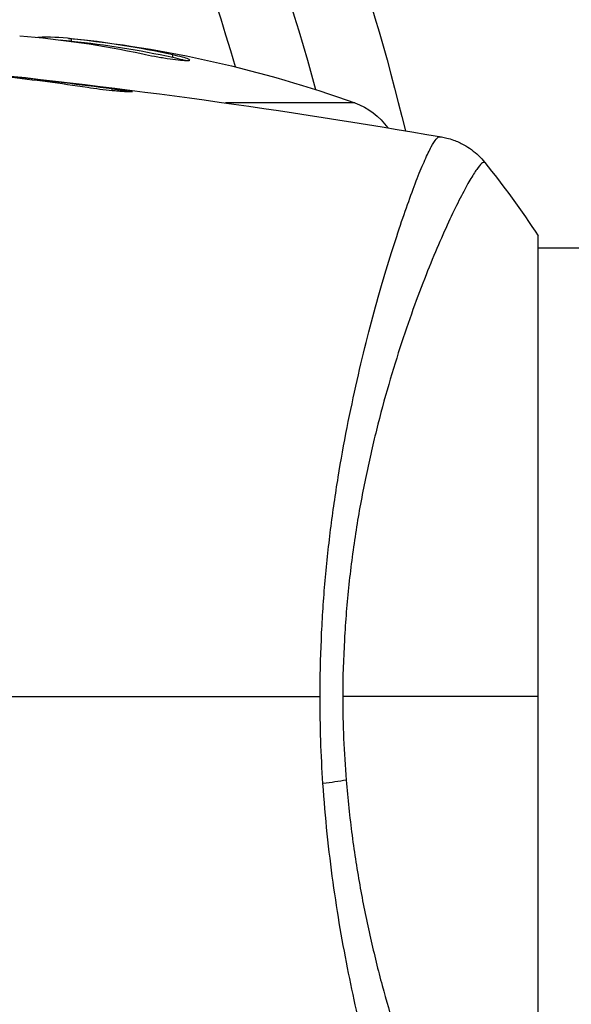
# Model space of a CAD drawing. Units: millimetres. Extents: x -6376 to 5033, y -4929 to 4344.
# Drawn here: x 82 to 105, y -1095 to -1053 of the extents above; entities that cross this region are included whole.
import ezdxf

# ---------------------------------------------------------------- set-up
doc = ezdxf.new("R2010")
doc.units = ezdxf.units.MM
doc.header["$LTSCALE"] = 20
doc.layers.add('2d', color=230, linetype='Continuous')

msp = doc.modelspace()

# ---------------------------------------------------------------- linework, layer by layer
at = {"layer": '2d'}
for p, q in [((84.244, -1054.251), (84.244, -1054.151)), ((88.526, -1054.937), (88.526, -1054.835)), ((85.957, -1056.353), (85.957, -1056.266)), ((96.23, -1056.871), (90.76, -1056.871)), ((104, -1101.5), (104, -1062.5)), ((97.854, -1063), (97.854, -1063)), ((104, -1063), (139.55, -1063))]:
    msp.add_line(p, q, dxfattribs=at)
msp.add_arc((0, -1082), 95, 16.29471, 29.84998, dxfattribs=at)
at = {"layer": '2d', "extrusion": (0, 0, -1)}
for centre, radius, start, end in [((0, -1082), 98, 152.6852, 164.79995), ((0, -1082), 101.25, 155.1146, 166.31599), ((-79.25, -1103.9), 49.9, 95.2152, 95.5887), ((-79.25, -1103.9), 50, 95.5775, 109.8522), ((-95.211, -1059.693), 3, 109.8522, 143.8639)]:
    msp.add_arc(centre, radius, start, end, dxfattribs=at)
for centre, major_axis, ratio, start_param, end_param in [((78.924, -1103.9), (0, 49.995), 0.886633, 0.070459, 0.189049), ((83.176, -1103.9), (0, 49.708), 0.438198, 0.042852, 0.049035), ((80.24, -1103.9), (0, 49.856), 0.882523, 0.091133, 0.189458), ((94.211, -1085.22), (2.99, 0.24), 0.174612, 0.998247, 1.357534)]:
    msp.add_ellipse(centre, major_axis=major_axis, ratio=ratio, start_param=start_param, end_param=end_param, dxfattribs=at)
at = {"layer": '2d'}
for centre, major_axis, ratio, start_param, end_param in [((83.176, -1103.9), (0, 49.809), 0.438198, -0.048936, 0.01654), ((80.24, -1103.9), (0, 49.956), 0.882523, -0.189074, -0.09095)]:
    msp.add_ellipse(centre, major_axis=major_axis, ratio=ratio, start_param=start_param, end_param=end_param, dxfattribs=at)
for points, knots in [([(87.254, -1054.796), (87.412, -1054.83), (87.583, -1054.864), (87.847, -1054.912), (87.935, -1054.928), (88.111, -1054.957), (88.199, -1054.971), (88.454, -1055.01), (88.614, -1055.032), (88.889, -1055.063), (89.006, -1055.073), (89.173, -1055.078), (89.226, -1055.074), (89.251, -1055.058), (89.25, -1055.051), (89.232, -1055.034), (89.214, -1055.024), (89.081, -1054.967), (88.84, -1054.903), (88.526, -1054.835)], [0.000000226, 0.000000226, 0.000000226, 0.000000226, 0.000536258, 0.000536258, 0.000804273, 0.000804273, 0.001072289, 0.001072289, 0.00160832, 0.00160832, 0.002144351, 0.002144351, 0.002680383, 0.002680383, 0.002948398, 0.002948398, 0.003216414, 0.003216414, 0.004288477, 0.004288477, 0.004288477, 0.004288477]), ([(88.526, -1054.937), (88.683, -1054.971), (88.821, -1055.004), (88.988, -1055.049), (89.035, -1055.062), (89.076, -1055.075)], [0.0000004271, 0.0000004271, 0.0000004271, 0.0000004271, 0.0005364944, 0.0005364944, 0.0007899206, 0.0007899206, 0.0007899206, 0.0007899206]), ([(84.915, -1056.223), (84.35, -1056.137), (83.783, -1056.056), (82.65, -1055.907), (82.082, -1055.84), (81.514, -1055.773)], [0, 0, 0, 0, 0.001845834, 0.001845834, 0.003691668, 0.003691668, 0.003691668, 0.003691668]), ([(85.957, -1056.266), (86.123, -1056.288), (86.273, -1056.309), (86.463, -1056.337), (86.519, -1056.346), (86.619, -1056.362), (86.662, -1056.369), (86.765, -1056.387), (86.801, -1056.393), (86.802, -1056.402), (86.767, -1056.404), (86.665, -1056.402), (86.622, -1056.401), (86.523, -1056.397), (86.466, -1056.393), (86.34, -1056.385), (86.269, -1056.38), (86.121, -1056.368), (86.043, -1056.361), (85.627, -1056.321), (85.248, -1056.274), (84.915, -1056.223)], [0, 0, 0, 0, 0.000536546, 0.000536546, 0.000804819, 0.000804819, 0.001073092, 0.001073092, 0.001609638, 0.001609638, 0.002146183, 0.002146183, 0.002414456, 0.002414456, 0.002682729, 0.002682729, 0.002951002, 0.002951002, 0.003219275, 0.003219275, 0.004292367, 0.004292367, 0.004292367, 0.004292367]), ([(94.763, -1082), (94.763, -1081.19), (94.782, -1080.388), (94.851, -1078.8), (94.901, -1078.014), (95, -1076.847), (95.037, -1076.46), (95.119, -1075.69), (95.163, -1075.306), (95.306, -1074.168), (95.413, -1073.43), (95.647, -1071.992), (95.774, -1071.292), (96.043, -1069.928), (96.184, -1069.261), (96.62, -1067.344), (96.926, -1066.172), (97.379, -1064.56), (97.531, -1064.046), (97.828, -1063.077), (97.972, -1062.625), (98.391, -1061.363), (98.65, -1060.648), (98.995, -1059.77), (99.104, -1059.509), (99.301, -1059.065), (99.39, -1058.88), (99.549, -1058.585), (99.618, -1058.475), (99.739, -1058.33), (99.786, -1058.295), (99.827, -1058.301)], [0.03880076, 0.03880076, 0.03880076, 0.03880076, 0.04122708, 0.04122708, 0.0436534, 0.0436534, 0.04486656, 0.04486656, 0.04607972, 0.04607972, 0.04850604, 0.04850604, 0.05093236, 0.05093236, 0.05335868, 0.05335868, 0.05821132, 0.05821132, 0.06063764, 0.06063764, 0.06306396, 0.06306396, 0.0679166, 0.0679166, 0.07034292, 0.07034292, 0.07276924, 0.07276924, 0.07519556, 0.07519556, 0.07762188, 0.07762188, 0.07762188, 0.07762188]), ([(99.905, -1058.308), (99.905, -1058.308), (99.905, -1058.308), (99.905, -1058.308), (99.905, -1058.308), (99.905, -1058.308)], [0.00233076358, 0.00233076358, 0.00233076358, 0.00233076358, 0.00233614505, 0.00233614505, 0.00234726556, 0.00234726556, 0.00234726556, 0.00234726556]), ([(99.905, -1058.308), (99.974, -1058.32), (100.053, -1058.337), (100.226, -1058.381), (100.321, -1058.41), (100.562, -1058.497), (100.708, -1058.563), (101.071, -1058.764), (101.281, -1058.918), (101.562, -1059.186), (101.652, -1059.284), (101.734, -1059.387)], [0, 0, 0, 0, 0.0280924, 0.0280924, 0.0591779, 0.0591779, 0.1075172, 0.1075172, 0.1846424, 0.1846424, 0.22429, 0.22429, 0.22429, 0.22429]), ([(101.734, -1059.387), (101.733, -1059.385), (101.73, -1059.383), (101.724, -1059.381), (101.719, -1059.382), (101.707, -1059.386), (101.702, -1059.388), (101.689, -1059.391), (101.679, -1059.392), (101.647, -1059.399), (101.625, -1059.414), (101.546, -1059.486), (101.476, -1059.567), (101.313, -1059.801), (101.217, -1059.952), (101.055, -1060.232), (100.998, -1060.334), (100.876, -1060.557), (100.812, -1060.677), (100.48, -1061.321), (100.173, -1061.964), (99.67, -1063.117), (99.495, -1063.533), (99.136, -1064.432), (98.951, -1064.915), (98.397, -1066.439), (98.024, -1067.559), (97.489, -1069.405), (97.314, -1070.052), (96.984, -1071.383), (96.827, -1072.068), (96.537, -1073.479), (96.404, -1074.206), (96.227, -1075.329), (96.171, -1075.711), (96.069, -1076.476), (96.023, -1076.861), (95.899, -1078.022), (95.836, -1078.805), (95.748, -1080.389), (95.723, -1081.19), (95.723, -1082)], [0.04049986, 0.04049986, 0.04049986, 0.04049986, 0.04112082, 0.04112082, 0.04233145, 0.04233145, 0.04293677, 0.04293677, 0.04354209, 0.04354209, 0.04475273, 0.04475273, 0.04717401, 0.04717401, 0.04959529, 0.04959529, 0.05080593, 0.05080593, 0.05201656, 0.05201656, 0.05685912, 0.05685912, 0.0592804, 0.0592804, 0.06170168, 0.06170168, 0.06654423, 0.06654423, 0.06896551, 0.06896551, 0.07138679, 0.07138679, 0.07380806, 0.07380806, 0.0750187, 0.0750187, 0.07622934, 0.07622934, 0.07865062, 0.07865062, 0.0810719, 0.0810719, 0.0810719, 0.0810719]), ([(95.867, -1085.529), (95.93, -1086.32), (96.016, -1087.107), (96.218, -1088.632), (96.335, -1089.375), (96.596, -1090.825), (96.741, -1091.531), (96.975, -1092.565), (97.056, -1092.907), (97.221, -1093.575), (97.306, -1093.903), (97.735, -1095.504), (98.103, -1096.675), (98.657, -1098.283), (98.844, -1098.794), (99.212, -1099.761), (99.392, -1100.211), (99.915, -1101.467), (100.239, -1102.179), (100.6, -1102.911), (100.67, -1103.049), (100.804, -1103.307), (100.868, -1103.428), (101.05, -1103.762), (101.159, -1103.95), (101.352, -1104.257), (101.434, -1104.376), (101.537, -1104.502), (101.569, -1104.535), (101.623, -1104.584), (101.645, -1104.6), (101.677, -1104.608), (101.687, -1104.609), (101.701, -1104.612), (101.706, -1104.614), (101.719, -1104.618), (101.724, -1104.619), (101.73, -1104.617), (101.733, -1104.615), (101.734, -1104.613)], [0.08462881, 0.08462881, 0.08462881, 0.08462881, 0.08705078, 0.08705078, 0.08947276, 0.08947276, 0.09189473, 0.09189473, 0.09310572, 0.09310572, 0.09431671, 0.09431671, 0.09916066, 0.09916066, 0.10158263, 0.10158263, 0.10400461, 0.10400461, 0.10884856, 0.10884856, 0.11005954, 0.11005954, 0.11127053, 0.11127053, 0.11369251, 0.11369251, 0.11611448, 0.11611448, 0.11732547, 0.11732547, 0.11853646, 0.11853646, 0.11914195, 0.11914195, 0.11974744, 0.11974744, 0.12095843, 0.12095843, 0.12162508, 0.12162508, 0.12162508, 0.12162508]), ([(99.827, -1105.699), (99.79, -1105.704), (99.748, -1105.676), (99.642, -1105.557), (99.581, -1105.466), (99.376, -1105.103), (99.207, -1104.741), (98.91, -1104.018), (98.803, -1103.746), (98.581, -1103.152), (98.465, -1102.829), (98.103, -1101.784), (97.844, -1100.986), (97.436, -1099.634), (97.299, -1099.161), (97.025, -1098.177), (96.889, -1097.665), (96.482, -1096.072), (96.218, -1094.931), (95.848, -1093.091), (95.729, -1092.46), (95.509, -1091.176), (95.408, -1090.521), (95.223, -1089.184), (95.139, -1088.502), (94.994, -1087.11), (94.933, -1086.396), (94.885, -1085.679)], [-0.00000006, -0.00000006, -0.00000006, -0.00000006, 0.00219288, 0.00219288, 0.00438582, 0.00438582, 0.0087717, 0.0087717, 0.01096464, 0.01096464, 0.01315758, 0.01315758, 0.01754347, 0.01754347, 0.01973641, 0.01973641, 0.02192935, 0.02192935, 0.02631523, 0.02631523, 0.02850817, 0.02850817, 0.03070111, 0.03070111, 0.03289405, 0.03289405, 0.03508699, 0.03508699, 0.03508699, 0.03508699])]:
    msp.add_open_spline(points, degree=3, knots=knots, dxfattribs=at)
for points in [[(79.765, -1055.529), (86.506, -1056.224), (93.226, -1057.152), (99.904, -1058.308)], [(81.901, -1055.769), (83.254, -1055.923), (84.606, -1056.087), (85.957, -1056.266)], [(99.827, -1058.301), (99.882, -1058.308), (99.899, -1058.307), (99.905, -1058.308)], [(101.734, -1059.387), (101.734, -1059.387), (101.734, -1059.387), (101.734, -1059.387)], [(101.734, -1059.387), (102.512, -1060.356), (103.288, -1061.416), (104, -1062.5)], [(68.609, -1082), (77.392, -1082), (86.119, -1082), (94.763, -1082)], [(94.885, -1085.679), (94.804, -1084.466), (94.763, -1083.24), (94.763, -1082)], [(104, -1082), (101.585, -1082), (98.8, -1082), (95.723, -1082)], [(95.723, -1082), (95.723, -1083.191), (95.773, -1084.367), (95.867, -1085.529)]]:
    msp.add_open_spline(points, degree=3, dxfattribs=at)

doc.saveas('drawing.dxf')
